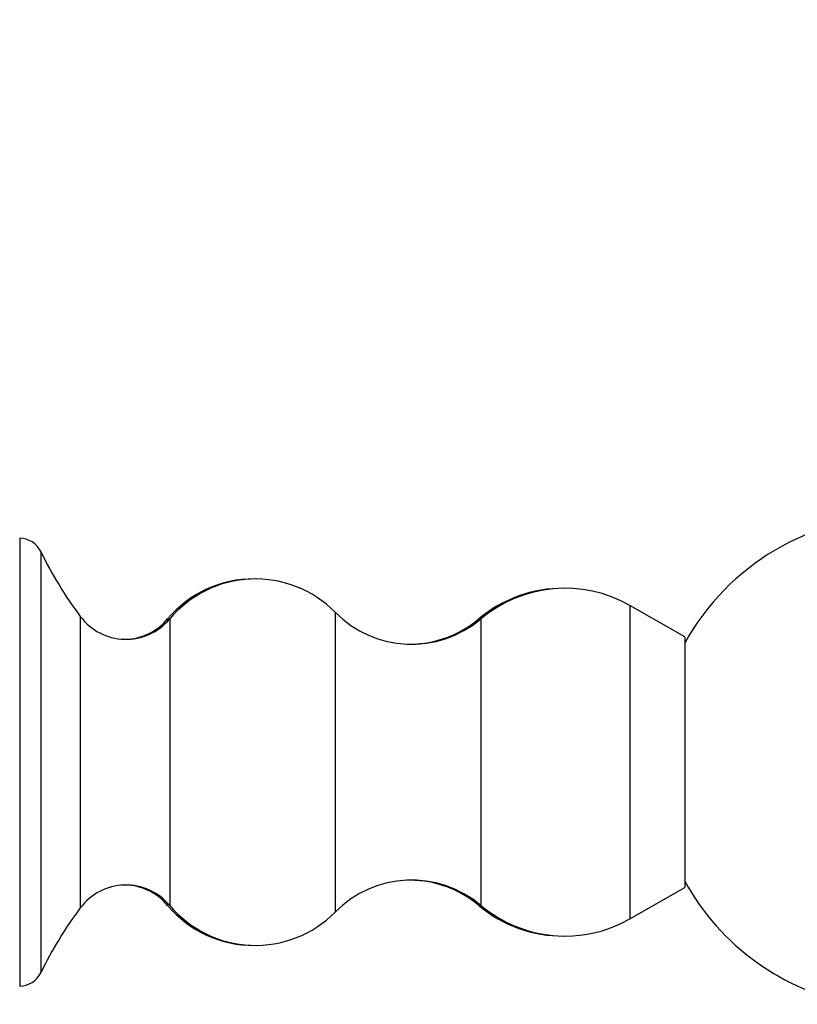
# Model space of a CAD drawing. Units: millimetres. Extents: x 10 to 209, y 13 to 287.
# Drawn here: x 143 to 150, y 187 to 196 of the extents above; entities that cross this region are included whole.
import ezdxf

# ---------------------------------------------------------------- set-up
doc = ezdxf.new("R2010")
doc.units = ezdxf.units.MM
doc.layers.add('FORMAT', color=7, linetype='Continuous')
doc.styles.add('SLDTEXTSTYLE2', font='TXT', dxfattribs={"width": 0.605})
doc.dimstyles.new('SLDDIMSTYLE1', dxfattribs={"dimtxt": 2.5, "dimasz": 3.302, "dimexe": 0, "dimexo": 0.0625, "dimtad": 1, "dimlfac": 5, "dimrnd": 1e-09, "dimzin": 12, "dimdsep": 46, "dimtxsty": 'SLDTEXTSTYLE2', "dimsah": 1, "dimcen": 0.09, "dimadec": 0, "dimazin": 3, "dimtfac": 1, "dimtofl": 0, "dimtmove": 0, "dimatfit": 3, "dimfxl": 0, "dimfrac": 2, "dimtolj": 1, "dimtzin": 12, "dimarcsym": 0})

# ---------------------------------------------------------------- blocks, each defined once
blk = doc.blocks.new('_D_2')
at = {"layer": 'FORMAT', "color": 7}
for p, q in [((141.8731, 195.8867), (141.8731, 205.8867)), ((179.6371, 190.2867), (179.6371, 205.8867)), ((141.8731, 204.8867), (179.6371, 204.8867))]:
    blk.add_line(p, q, dxfattribs=at)
for points in [[(141.8731, 204.8867), (145.1751, 204.3787), (145.1751, 205.3947)], [(179.6371, 204.8867), (176.3351, 205.3947), (176.3351, 204.3787)]]:
    blk.add_solid(points, dxfattribs=at)
at = {"layer": 'FORMAT', "color": 7, "insert": (155.5034, 208.1094), "char_height": 2.5, "attachment_point": 1, "style": 'SLDTEXTSTYLE2'}
blk.add_mtext('188,82', dxfattribs=at)

msp = doc.modelspace()

# ---------------------------------------------------------------- linework, layer by layer
at = {"color": 1, "linetype": 'Continuous', "lineweight": 25}
for p, q in [((143.1518, 191.2867), (143.1518, 189.2867)), ((143.341, 191.1679), (143.341, 189.2867)), ((148.6018, 190.6867), (148.6018, 189.2867)), ((143.6932, 190.5887), (143.6932, 189.2867)), ((144.4731, 190.5667), (144.4731, 190.5456)), ((144.4918, 190.5667), (144.4918, 189.2867)), ((145.9688, 190.6267), (145.9688, 189.2867)), ((147.2531, 190.5667), (147.2531, 190.5514)), ((147.2718, 190.5667), (147.2718, 189.2867)), ((143.1518, 189.2867), (143.1518, 187.2867)), ((143.341, 189.2867), (143.341, 187.4055)), ((143.6932, 189.2867), (143.6932, 187.9847)), ((144.4918, 189.2867), (144.4918, 188.0067)), ((145.9688, 189.2867), (145.9688, 187.9467)), ((147.2718, 189.2867), (147.2718, 188.0067)), ((148.6018, 189.2867), (148.6018, 187.8867)), ((144.4731, 188.0278), (144.4731, 188.0067)), ((147.2531, 188.022), (147.2531, 188.0067))]:
    msp.add_line(p, q, dxfattribs=at)
at = {"color": 7, "linetype": 'Continuous', "lineweight": 25}
for p, q in [((149.0918, 190.4067), (148.6018, 190.6867)), ((149.0918, 190.4067), (149.0918, 189.2867)), ((149.0918, 189.2867), (149.0918, 188.1667)), ((148.6018, 187.8867), (149.0918, 188.1667))]:
    msp.add_line(p, q, dxfattribs=at)
for centre, radius, start, end in [((151.0171, 189.2867), 2.2, 90, 151.06071), ((143.1518, 191.0767), 0.21, 25.74742, 90), ((146.4935, 192.6883), 3.5, 205.74742, 216.86257), ((145.239, 189.9237), 1, 89.46433, 139.98146), ((145.2577, 189.9237), 1, 44.67105, 139.98146), ((148.0041, 189.6735), 1.167, 89.54098, 130.05605), ((148.0228, 189.6735), 1.167, 60.25512, 130.05605), ((144.1013, 190.8946), 0.51, 216.86257, 319.98146), ((144.0826, 190.8946), 0.51, 271.0504, 319.98146), ((146.6529, 191.3029), 0.9618, 224.67105, 310.05605), ((146.6342, 191.3029), 0.9618, 270.55692, 310.05605), ((144.1013, 187.6788), 0.51, 40.01854, 143.13743), ((144.0826, 187.6788), 0.51, 40.01854, 88.9496), ((146.6529, 187.2705), 0.9618, 49.94395, 135.32895), ((146.6342, 187.2705), 0.9618, 49.94395, 89.44308), ((151.0171, 189.2867), 2.2, 208.93929, 259.52432), ((145.239, 188.6497), 1, 220.01854, 270.53567), ((145.2577, 188.6497), 1, 220.01854, 315.32895), ((148.0041, 188.8999), 1.167, 229.94395, 270.45902), ((148.0228, 188.8999), 1.167, 229.94395, 299.74488), ((146.4935, 185.8851), 3.5, 143.13743, 154.25258), ((143.1518, 187.4967), 0.21, 270, 334.25258)]:
    msp.add_arc(centre, radius, start, end, dxfattribs=at)

# ---------------------------------------------------------------- dimensions: what is measured, and where the dimension line sits
at = {"layer": 'FORMAT', "color": 7}
dim = msp.add_linear_dim(base=(179.6371, 204.8867), p1=(141.8731, 194.8867), p2=(179.6371, 189.2867), dimstyle='SLDDIMSTYLE1', dxfattribs=at)
dim.commit()
dim.dimension.update_dxf_attribs({"geometry": '_D_2', "text_midpoint": (160.7551, 204.8867), "dimtype": 160})

doc.saveas('drawing.dxf')
